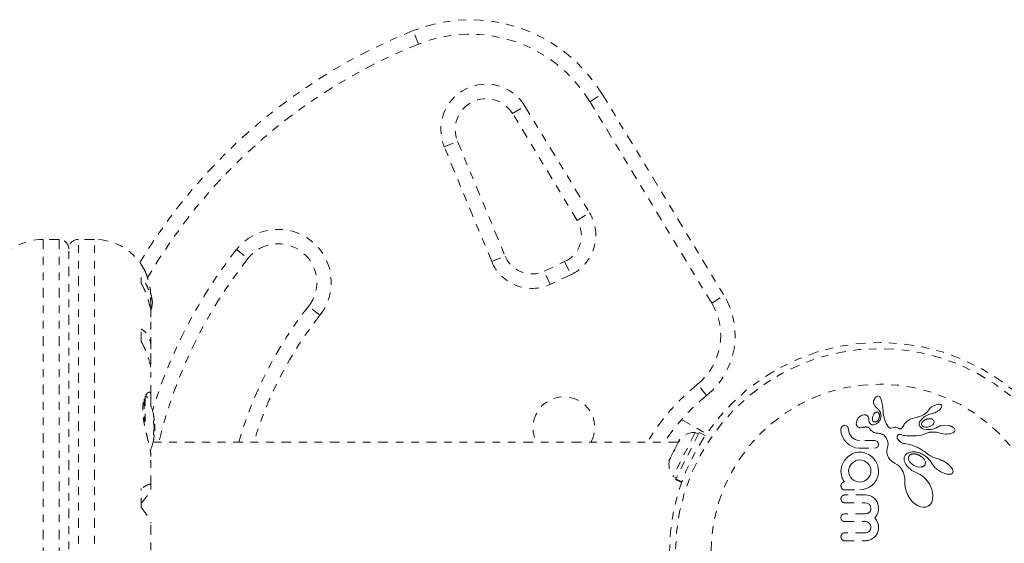
# Model space of a CAD drawing. Units: millimetres. Extents: x -60 to 1106, y 0 to 585.
# Drawn here: x 695 to 707, y 115 to 122 of the extents above; entities that cross this region are included whole.
import ezdxf

# ---------------------------------------------------------------- set-up
doc = ezdxf.new("R2010")
doc.units = ezdxf.units.MM
doc.header["$LTSCALE"] = 20
doc.linetypes.add('PHANTOM', pattern=[0.0127, 0.00635, -0.00127, 0.00127, -0.00127, 0.00127, -0.00127])
doc.layers.add('CONTOUR', color=7, linetype='Continuous')

msp = doc.modelspace()

# ---------------------------------------------------------------- linework, layer by layer
at = {"layer": 'CONTOUR', "linetype": 'PHANTOM', "lineweight": 0}
for p, q in [((699.68889, 121.66233), (699.61962, 121.83659)), ((701.90935, 120.91636), (702.06978, 121.01346)), ((702.06978, 121.01346), (703.64825, 118.40531)), ((703.48781, 118.30821), (701.90935, 120.91636)), ((700.90644, 120.76258), (701.06687, 120.85968)), ((701.74422, 119.37829), (700.90644, 120.76258)), ((701.06687, 120.85968), (701.90465, 119.47538)), ((700.02137, 120.33048), (700.1946, 120.40228)), ((700.1946, 120.40228), (700.81047, 118.91627)), ((700.63723, 118.84447), (700.02137, 120.33048)), ((701.74422, 119.37829), (701.90465, 119.47538)), ((695.02913, 119.13182), (694.82182, 119.13182)), ((694.82182, 119.13182), (694.82182, 111.00528)), ((695.02913, 119.13182), (695.02913, 111.00528)), ((695.48647, 119.13182), (695.27916, 119.13182)), ((695.27916, 111.00528), (695.27916, 119.13182)), ((695.48647, 111.00528), (695.48647, 119.13182)), ((695.15414, 111.1303), (695.15414, 119.0068)), ((697.32986, 119.00105), (697.47703, 118.88484)), ((700.63723, 118.84447), (700.81047, 118.91627)), ((701.31545, 118.71995), (701.58186, 118.84418)), ((701.58186, 118.84418), (701.66111, 118.67422)), ((701.3947, 118.55), (701.31545, 118.71995)), ((696.09428, 118.56086), (696.09428, 118.64226)), ((701.66111, 118.67422), (701.3947, 118.55)), ((696.21783, 118.29092), (696.21783, 118.37528)), ((703.48781, 118.30821), (703.64825, 118.40531)), ((696.21679, 118.16034), (696.21679, 118.254)), ((698.40913, 118.1488), (698.26196, 118.26502)), ((696.21783, 117.73886), (696.21783, 118.12943)), ((696.09428, 117.80657), (696.09428, 117.9706)), ((696.21679, 117.52889), (696.21679, 117.70924)), ((696.21783, 117.11526), (696.21783, 117.41344)), ((703.42155, 117.10983), (703.30362, 117.25564)), ((696.13109, 117.06601), (696.13109, 116.7504)), ((696.14428, 117.1013), (696.14428, 116.68446)), ((696.21679, 116.9794), (696.21679, 117.09728)), ((705.58755, 117.03986), (705.58535, 117.01849)), ((705.59656, 117.06409), (705.58755, 117.03986)), ((705.60246, 117.07396), (705.59656, 117.06409)), ((705.60947, 117.08275), (705.60246, 117.07396)), ((705.61244, 117.08582), (705.60947, 117.08275)), ((705.61534, 117.08849), (705.61244, 117.08582)), ((705.61776, 117.09048), (705.61534, 117.08849)), ((705.61969, 117.09188), (705.61776, 117.09048)), ((705.63795, 117.10024), (705.61969, 117.09188)), ((705.65932, 117.09801), (705.65216, 117.1006)), ((705.6661, 117.09328), (705.65932, 117.09801)), ((705.67189, 117.0868), (705.6661, 117.09328)), ((705.67749, 117.07735), (705.67189, 117.0868)), ((705.68231, 117.06638), (705.67749, 117.07735)), ((705.68659, 117.05472), (705.68231, 117.06638)), ((705.69475, 117.02539), (705.68659, 117.05472)), ((705.58535, 117.01849), (705.58926, 116.99761)), ((705.58926, 116.99761), (705.59951, 116.97777)), ((705.59951, 116.97777), (705.60555, 116.97021)), ((705.60555, 116.97021), (705.61507, 116.96051)), ((705.61507, 116.96051), (705.63015, 116.94751)), ((705.63015, 116.94751), (705.63011, 116.94744)), ((705.69915, 117.00595), (705.69475, 117.02539)), ((705.70279, 116.98526), (705.69915, 117.00595)), ((705.70503, 116.9684), (705.70279, 116.98526)), ((705.70712, 116.94772), (705.70503, 116.9684)), ((705.70775, 116.9398), (705.70712, 116.94772)), ((705.70979, 116.9117), (705.70775, 116.9398)), ((705.7115, 116.8898), (705.70979, 116.9117)), ((706.30094, 116.92247), (706.28936, 116.90626)), ((706.30114, 116.92247), (706.30094, 116.92247)), ((706.3078, 116.93216), (706.30114, 116.92247)), ((706.31753, 116.94305), (706.3078, 116.93216)), ((706.3288, 116.95325), (706.31753, 116.94305)), ((706.34268, 116.96362), (706.3288, 116.95325)), ((706.37091, 116.97982), (706.34268, 116.96362)), ((706.39954, 116.99073), (706.37091, 116.97982)), ((706.41391, 116.99419), (706.39954, 116.99073)), ((706.42631, 116.99587), (706.41391, 116.99419)), ((706.42469, 116.91079), (706.43748, 116.92073)), ((706.43908, 116.996), (706.42631, 116.99587)), ((706.43748, 116.92073), (706.44886, 116.93146)), ((706.44883, 116.99452), (706.43908, 116.996)), ((706.45657, 116.9919), (706.44883, 116.99452)), ((706.44886, 116.93146), (706.45734, 116.94145)), ((706.46177, 116.98876), (706.45657, 116.9919)), ((706.45734, 116.94145), (706.46433, 116.95234)), ((706.46606, 116.98406), (706.46177, 116.98876)), ((706.46433, 116.95234), (706.46814, 116.96141)), ((706.46863, 116.97872), (706.46606, 116.98406)), ((706.46814, 116.96141), (706.46974, 116.97111)), ((706.46974, 116.97111), (706.46863, 116.97872)), ((696.26131, 116.78754), (696.25224, 116.78754)), ((703.09837, 116.79923), (703.41973, 116.61369)), ((705.37414, 116.79703), (705.36308, 116.76535)), ((705.38131, 116.8091), (705.37414, 116.79703)), ((705.38892, 116.81919), (705.38131, 116.8091)), ((705.39786, 116.82881), (705.38892, 116.81919)), ((705.40784, 116.8375), (705.39786, 116.82881)), ((705.43509, 116.85361), (705.40784, 116.8375)), ((705.4612, 116.8601), (705.43509, 116.85361)), ((705.51914, 116.82891), (705.50671, 116.84624)), ((705.52495, 116.80505), (705.51914, 116.82891)), ((705.52504, 116.80521), (705.52495, 116.8051)), ((705.52495, 116.8051), (705.52495, 116.80505)), ((705.52674, 116.78397), (705.52504, 116.80521)), ((705.53147, 116.76676), (705.52674, 116.78397)), ((705.57627, 116.84355), (705.5705, 116.81631)), ((705.5705, 116.81631), (705.57371, 116.7899)), ((705.59032, 116.86981), (705.57627, 116.84355)), ((705.59954, 116.88082), (705.59032, 116.86981)), ((705.60777, 116.888), (705.59954, 116.88082)), ((705.61676, 116.89322), (705.60777, 116.888)), ((705.62604, 116.89623), (705.61676, 116.89322)), ((705.62908, 116.77429), (705.64312, 116.78758)), ((705.6546, 116.88122), (705.65164, 116.88572)), ((705.67077, 116.7931), (705.6523, 116.76601)), ((705.65728, 116.87586), (705.6546, 116.88122)), ((705.65901, 116.87119), (705.65728, 116.87586)), ((705.68122, 116.82485), (705.67077, 116.7931)), ((705.71282, 116.87617), (705.7115, 116.8898)), ((705.71921, 116.83581), (705.71282, 116.87617)), ((705.72816, 116.80236), (705.71921, 116.83581)), ((705.7355, 116.78236), (705.72816, 116.80236)), ((706.03623, 116.78802), (706.01299, 116.77023)), ((706.05004, 116.79606), (706.03623, 116.78802)), ((706.06312, 116.80271), (706.05004, 116.79606)), ((706.07513, 116.80797), (706.06312, 116.80271)), ((706.08746, 116.81256), (706.07513, 116.80797)), ((706.10288, 116.81721), (706.08746, 116.81256)), ((706.13288, 116.8245), (706.10288, 116.81721)), ((706.1478, 116.82792), (706.13288, 116.8245)), ((706.15615, 116.82997), (706.1478, 116.82792)), ((706.16943, 116.83362), (706.15615, 116.82997)), ((706.18126, 116.83735), (706.16943, 116.83362)), ((706.19523, 116.84245), (706.18126, 116.83735)), ((706.20929, 116.84834), (706.19523, 116.84245)), ((706.21692, 116.85187), (706.20929, 116.84834)), ((706.22476, 116.85572), (706.21692, 116.85187)), ((706.2329, 116.85997), (706.22476, 116.85572)), ((706.24136, 116.86464), (706.2329, 116.85997)), ((706.25657, 116.79617), (706.23376, 116.78227)), ((706.25931, 116.87656), (706.24136, 116.86464)), ((706.25905, 116.84361), (706.30386, 116.86559)), ((706.27645, 116.89171), (706.25931, 116.87656)), ((706.28936, 116.90626), (706.27645, 116.89171)), ((706.30386, 116.86559), (706.35036, 116.87766)), ((706.35033, 116.87781), (706.36423, 116.88116)), ((706.36423, 116.88116), (706.37929, 116.88626)), ((706.37929, 116.88626), (706.39462, 116.89295)), ((706.39462, 116.89295), (706.40979, 116.90115)), ((706.40979, 116.90115), (706.42469, 116.91079)), ((696.26835, 116.73285), (696.25761, 116.73285)), ((696.26835, 116.73285), (696.26835, 116.65471)), ((705.16615, 116.68975), (705.16289, 116.66966)), ((705.16289, 116.66966), (705.16781, 116.62361)), ((705.1747, 116.70503), (705.16615, 116.68975)), ((705.23185, 116.71753), (705.21222, 116.72102)), ((705.24671, 116.70837), (705.23185, 116.71753)), ((705.26156, 116.66966), (705.25731, 116.69261)), ((705.26442, 116.64102), (705.26156, 116.66966)), ((705.36308, 116.76535), (705.36288, 116.73791)), ((705.41718, 116.69144), (705.44872, 116.69693)), ((705.44872, 116.69693), (705.44861, 116.69671)), ((705.54008, 116.75089), (705.53147, 116.76676)), ((705.53559, 116.68218), (705.54816, 116.66682)), ((705.55096, 116.73966), (705.54008, 116.75089)), ((705.54816, 116.66682), (705.55676, 116.65736)), ((705.55676, 116.65736), (705.56827, 116.64665)), ((705.62521, 116.74417), (705.59118, 116.73052)), ((705.61514, 116.76776), (705.62908, 116.77429)), ((705.6523, 116.76601), (705.62521, 116.74417)), ((705.74454, 116.76198), (705.7355, 116.78236)), ((705.74988, 116.75137), (705.74454, 116.76198)), ((705.7558, 116.74047), (705.74988, 116.75137)), ((705.76227, 116.72939), (705.7558, 116.74047)), ((705.76944, 116.7179), (705.76227, 116.72939)), ((705.77344, 116.71158), (705.76944, 116.7179)), ((705.77715, 116.70646), (705.77344, 116.71158)), ((705.78107, 116.70181), (705.77715, 116.70646)), ((705.78476, 116.69811), (705.78107, 116.70181)), ((705.79243, 116.69239), (705.78476, 116.69811)), ((705.79989, 116.68906), (705.79243, 116.69239)), ((705.8114, 116.68765), (705.79989, 116.68906)), ((705.83104, 116.69084), (705.8114, 116.68765)), ((705.85723, 116.69723), (705.83104, 116.69084)), ((705.86591, 116.69843), (705.85723, 116.69723)), ((705.87608, 116.69828), (705.86591, 116.69843)), ((705.88568, 116.69666), (705.87608, 116.69828)), ((705.8963, 116.69303), (705.88568, 116.69666)), ((705.90752, 116.68706), (705.8963, 116.69303)), ((705.91331, 116.68365), (705.90752, 116.68706)), ((705.91821, 116.68125), (705.91331, 116.68365)), ((705.92318, 116.67936), (705.91821, 116.68125)), ((705.92744, 116.67824), (705.92318, 116.67936)), ((705.93552, 116.67782), (705.92744, 116.67824)), ((705.94248, 116.67961), (705.93552, 116.67782)), ((705.94809, 116.68297), (705.94248, 116.67961)), ((705.95452, 116.68912), (705.94809, 116.68297)), ((705.95891, 116.69476), (705.95452, 116.68912)), ((705.96546, 116.70475), (705.95891, 116.69476)), ((705.97721, 116.72448), (705.96546, 116.70475)), ((705.98511, 116.73695), (705.97721, 116.72448)), ((705.99165, 116.74628), (705.98511, 116.73695)), ((706.01299, 116.77023), (705.99165, 116.74628)), ((706.1888, 116.70437), (706.17977, 116.72157)), ((706.20286, 116.69044), (706.1888, 116.70437)), ((706.21825, 116.68169), (706.20286, 116.69044)), ((706.21856, 116.76679), (706.20948, 116.74838)), ((706.23963, 116.6747), (706.21825, 116.68169)), ((706.23376, 116.78227), (706.21856, 116.76679)), ((706.23363, 116.7062), (706.24424, 116.70243)), ((706.2733, 116.67026), (706.23963, 116.6747)), ((706.24424, 116.70243), (706.25692, 116.7)), ((706.25692, 116.7), (706.27053, 116.69931)), ((706.27053, 116.69931), (706.28558, 116.70047)), ((706.3244, 116.67172), (706.2733, 116.67026)), ((706.28558, 116.70047), (706.32472, 116.71188)), ((706.35286, 116.67593), (706.3244, 116.67172)), ((706.32472, 116.71188), (706.35332, 116.73116)), ((706.37824, 116.6828), (706.35286, 116.67593)), ((706.35332, 116.73116), (706.36398, 116.74385)), ((706.36398, 116.74385), (706.36962, 116.75564)), ((706.37126, 116.76905), (706.36803, 116.78169)), ((706.36962, 116.75564), (706.37126, 116.76905)), ((706.40177, 116.69259), (706.37824, 116.6828)), ((706.42005, 116.70364), (706.40177, 116.69259)), ((706.4316, 116.70963), (706.42019, 116.70351)), ((706.44652, 116.71529), (706.4316, 116.70963)), ((706.46257, 116.71946), (706.44652, 116.71529)), ((706.48153, 116.72252), (706.46257, 116.71946)), ((706.56813, 116.71886), (706.48153, 116.72252)), ((706.63178, 116.68577), (706.62322, 116.69348)), ((706.63724, 116.67867), (706.63178, 116.68577)), ((706.64082, 116.67088), (706.63724, 116.67867)), ((706.64059, 116.65306), (706.64219, 116.66284)), ((706.64219, 116.66284), (706.64082, 116.67088)), ((696.25224, 116.60002), (696.26131, 116.60002)), ((696.25761, 116.65471), (696.26835, 116.65471)), ((703.27486, 116.63214), (702.9878, 116.06282)), ((703.32664, 116.63064), (703.02502, 116.03244)), ((703.07696, 116.53277), (703.05233, 116.50313)), ((703.06909, 116.53637), (703.06206, 116.52242)), ((703.06206, 116.52242), (703.07696, 116.53277)), ((703.31674, 116.61102), (703.27486, 116.63214)), ((703.40455, 116.59136), (703.32664, 116.63064)), ((705.16781, 116.62361), (705.18303, 116.57653)), ((705.18303, 116.57653), (705.20569, 116.53502)), ((705.20569, 116.53502), (705.23391, 116.50003)), ((705.27262, 116.61479), (705.26442, 116.64102)), ((705.28597, 116.59055), (705.27262, 116.61479)), ((705.30332, 116.56951), (705.28597, 116.59055)), ((705.32443, 116.55203), (705.30332, 116.56951)), ((705.34913, 116.53828), (705.32443, 116.55203)), ((705.37597, 116.52977), (705.34913, 116.53828)), ((705.40652, 116.52672), (705.37597, 116.52977)), ((705.56827, 116.64665), (705.57873, 116.63893)), ((705.57873, 116.63893), (705.59121, 116.63209)), ((705.59121, 116.63209), (705.60509, 116.6269)), ((705.60509, 116.6269), (705.62022, 116.62343)), ((705.62022, 116.62343), (705.63943, 116.6213)), ((705.63943, 116.6213), (705.65176, 116.62024)), ((705.65176, 116.62024), (705.66304, 116.61867)), ((705.66304, 116.61867), (705.67336, 116.61663)), ((705.67336, 116.61663), (705.6828, 116.6142)), ((705.6828, 116.6142), (705.69129, 116.61146)), ((705.69129, 116.61146), (705.69905, 116.60841)), ((705.69905, 116.60841), (705.70586, 116.60524)), ((705.70586, 116.60524), (705.71209, 116.60185)), ((705.71209, 116.60185), (705.7174, 116.59852)), ((705.7174, 116.59852), (705.72226, 116.59504)), ((705.72226, 116.59504), (705.72623, 116.59182)), ((705.72623, 116.59182), (705.72986, 116.58851)), ((705.72986, 116.58851), (705.73865, 116.57842)), ((705.73865, 116.57842), (705.74769, 116.56578)), ((705.74769, 116.56578), (705.75173, 116.55916)), ((705.75173, 116.55916), (705.75552, 116.55224)), ((705.75552, 116.55224), (705.75977, 116.54343)), ((705.75977, 116.54343), (705.76348, 116.53451)), ((705.76348, 116.53451), (705.7704, 116.51128)), ((705.89188, 116.57127), (705.89279, 116.58339)), ((705.89429, 116.55886), (705.89188, 116.57127)), ((705.89279, 116.58339), (705.8967, 116.59286)), ((705.90042, 116.54492), (705.89429, 116.55886)), ((705.8967, 116.59286), (705.89914, 116.59649)), ((705.89914, 116.59649), (705.90299, 116.60017)), ((705.90979, 116.53144), (705.90042, 116.54492)), ((705.90299, 116.60017), (705.90782, 116.60317)), ((705.90782, 116.60317), (705.91531, 116.60572)), ((705.92306, 116.51804), (705.90979, 116.53144)), ((705.91531, 116.60572), (705.92471, 116.60659)), ((705.92471, 116.60659), (705.93039, 116.6062)), ((705.93039, 116.6062), (705.93686, 116.6051)), ((705.93686, 116.6051), (705.94384, 116.60325)), ((705.94384, 116.60325), (705.95181, 116.60042)), ((705.95181, 116.60042), (705.962, 116.59714)), ((705.962, 116.59714), (705.97416, 116.59421)), ((705.97416, 116.59421), (705.99225, 116.59114)), ((705.99225, 116.59114), (706.01722, 116.58847)), ((706.01722, 116.58847), (706.04999, 116.58674)), ((706.04999, 116.58674), (706.09148, 116.58649)), ((706.09148, 116.58649), (706.14264, 116.58826)), ((706.14264, 116.58826), (706.20574, 116.59856)), ((706.20574, 116.59856), (706.28492, 116.62778)), ((706.28492, 116.62778), (706.30071, 116.63271)), ((706.30071, 116.63271), (706.30682, 116.63429)), ((706.30682, 116.63429), (706.31315, 116.63549)), ((706.31315, 116.63549), (706.32002, 116.6364)), ((706.32002, 116.6364), (706.32775, 116.63701)), ((706.32775, 116.63701), (706.3371, 116.6373)), ((706.3371, 116.6373), (706.40302, 116.63328)), ((706.40302, 116.63328), (706.45182, 116.62207)), ((706.45182, 116.62207), (706.45184, 116.62225)), ((706.45184, 116.62225), (706.4709, 116.61659)), ((706.4709, 116.61659), (706.4927, 116.61238)), ((706.4927, 116.61238), (706.5158, 116.61008)), ((706.5158, 116.61008), (706.53947, 116.60987)), ((706.53947, 116.60987), (706.56175, 116.61167)), ((706.56175, 116.61167), (706.58125, 116.61513)), ((706.58125, 116.61513), (706.59961, 116.62046)), ((706.59961, 116.62046), (706.61387, 116.62665)), ((706.61387, 116.62665), (706.62678, 116.63492)), ((706.62678, 116.63492), (706.63497, 116.64303)), ((706.63497, 116.64303), (706.64059, 116.65306)), ((703.05391, 116.50625), (696.2471, 116.50625)), ((702.99188, 116.38325), (703.00886, 116.41692)), ((703.00879, 116.41678), (703.00679, 116.3936)), ((703.05233, 116.50313), (703.00879, 116.41678)), ((705.23391, 116.50003), (705.26799, 116.4708)), ((705.26799, 116.4708), (705.3079, 116.44766)), ((705.3079, 116.44766), (705.35116, 116.43288)), ((705.35116, 116.43288), (705.3985, 116.42704)), ((705.61779, 116.52335), (705.59813, 116.52672)), ((705.59813, 116.42704), (705.61854, 116.43054)), ((705.63374, 116.51415), (705.61779, 116.52335)), ((705.61854, 116.43054), (705.63448, 116.43986)), ((705.65017, 116.4764), (705.64566, 116.49804)), ((705.64588, 116.45556), (705.65017, 116.4764)), ((705.76555, 116.43086), (705.75829, 116.39861)), ((705.77243, 116.45963), (705.76555, 116.43086)), ((705.7704, 116.51128), (705.77358, 116.4883)), ((705.77358, 116.4883), (705.77243, 116.45963)), ((705.93982, 116.50578), (705.92306, 116.51804)), ((705.96056, 116.49487), (705.93982, 116.50578)), ((705.96842, 116.4919), (705.96056, 116.49487)), ((705.9799, 116.48874), (705.96842, 116.4919)), ((705.98803, 116.48698), (705.9799, 116.48874)), ((706.00406, 116.48399), (705.98803, 116.48698)), ((706.03318, 116.47867), (706.00406, 116.48399)), ((706.05133, 116.47479), (706.03318, 116.47867)), ((706.06745, 116.4708), (706.05133, 116.47479)), ((706.08742, 116.46503), (706.06745, 116.4708)), ((706.10703, 116.45842), (706.08742, 116.46503)), ((706.1179, 116.45434), (706.10703, 116.45842)), ((706.12885, 116.44993), (706.1179, 116.45434)), ((706.14038, 116.44495), (706.12885, 116.44993)), ((706.15206, 116.43956), (706.14038, 116.44495)), ((706.16426, 116.43357), (706.15206, 116.43956)), ((706.17668, 116.42709), (706.16426, 116.43357)), ((706.18956, 116.41996), (706.17668, 116.42709)), ((706.20272, 116.41225), (706.18956, 116.41996)), ((706.2163, 116.40387), (706.20272, 116.41225)), ((706.23022, 116.39482), (706.2163, 116.40387)), ((696.21783, 115.94588), (696.21783, 116.32184)), ((702.95251, 116.30515), (702.94332, 116.26772)), ((702.94332, 116.26772), (702.94532, 116.2909)), ((702.95251, 116.30515), (702.94532, 116.2909)), ((702.99188, 116.38325), (702.95251, 116.30515)), ((703.00679, 116.3936), (702.99188, 116.38325)), ((705.25171, 116.31784), (705.2047, 116.26595)), ((705.30987, 116.35455), (705.25171, 116.31784)), ((705.33275, 116.36352), (705.30987, 116.35455)), ((705.35674, 116.37017), (705.33275, 116.36352)), ((705.38161, 116.37428), (705.35674, 116.37017)), ((705.40753, 116.27603), (705.37805, 116.2729)), ((705.40753, 116.37569), (705.38161, 116.37428)), ((705.43344, 116.37427), (705.40753, 116.37569)), ((705.43605, 116.27308), (705.40753, 116.27603)), ((705.45787, 116.37017), (705.43344, 116.37427)), ((705.48122, 116.36368), (705.45787, 116.37017)), ((705.50522, 116.35455), (705.48122, 116.36368)), ((705.75829, 116.39861), (705.75848, 116.36772)), ((705.75848, 116.36772), (705.76547, 116.3386)), ((705.76547, 116.3386), (705.77973, 116.30909)), ((705.77973, 116.30909), (705.79897, 116.2832)), ((705.79897, 116.2832), (705.82614, 116.25684)), ((705.98291, 116.27442), (705.98383, 116.30973)), ((705.98712, 116.25591), (705.98291, 116.27442)), ((705.98383, 116.30973), (705.99571, 116.33815)), ((705.99571, 116.33815), (705.99755, 116.34059)), ((705.99755, 116.34059), (706.00031, 116.34369)), ((706.00031, 116.34369), (706.0036, 116.34692)), ((706.0036, 116.34692), (706.00762, 116.35041)), ((706.00762, 116.35041), (706.01234, 116.35406)), ((706.01234, 116.35406), (706.01762, 116.35769)), ((706.01762, 116.35769), (706.02372, 116.36141)), ((706.02372, 116.36141), (706.03025, 116.36492)), ((706.03025, 116.36492), (706.04603, 116.37168)), ((706.03821, 116.30359), (706.03899, 116.28916)), ((706.03899, 116.28916), (706.04386, 116.27281)), ((706.04603, 116.37168), (706.06322, 116.37675)), ((706.06322, 116.37675), (706.08396, 116.38018)), ((706.08396, 116.38018), (706.10616, 116.38099)), ((706.10616, 116.38099), (706.12401, 116.37965)), ((706.12401, 116.37965), (706.13151, 116.3786)), ((706.13151, 116.3786), (706.13937, 116.37723)), ((706.13937, 116.37723), (706.14873, 116.37524)), ((706.14873, 116.37524), (706.15837, 116.37282)), ((706.15837, 116.37282), (706.16937, 116.36961)), ((706.16937, 116.36961), (706.18056, 116.36585)), ((706.18056, 116.36585), (706.19295, 116.36111)), ((706.19295, 116.36111), (706.20545, 116.3557)), ((706.20545, 116.3557), (706.21898, 116.34913)), ((706.22897, 116.29942), (706.21192, 116.3147)), ((706.21898, 116.34913), (706.23257, 116.34177)), ((706.24207, 116.28372), (706.22897, 116.29942)), ((706.2445, 116.38505), (706.23022, 116.39482)), ((706.23257, 116.34177), (706.24701, 116.33309)), ((706.25219, 116.26651), (706.24207, 116.28372)), ((706.25918, 116.37453), (706.2445, 116.38505)), ((706.24701, 116.33309), (706.26145, 116.32347)), ((706.27184, 116.36418), (706.25918, 116.37453)), ((706.26145, 116.32347), (706.2849, 116.30388)), ((706.28456, 116.35397), (706.27184, 116.36418)), ((706.29918, 116.34362), (706.28456, 116.35397)), ((706.2849, 116.30388), (706.31298, 116.27232)), ((706.35612, 116.31221), (706.29918, 116.34362)), ((706.42005, 116.28962), (706.35612, 116.31221)), ((706.44071, 116.28344), (706.41999, 116.28946)), ((706.46369, 116.27459), (706.44071, 116.28344)), ((706.48706, 116.26342), (706.46369, 116.27459)), ((705.17455, 116.20317), (705.16388, 116.13103)), ((705.2047, 116.26595), (705.17455, 116.20317)), ((705.2654, 116.1585), (705.26253, 116.13208)), ((705.27414, 116.18492), (705.2654, 116.1585)), ((705.28769, 116.20925), (705.27414, 116.18492)), ((705.30535, 116.23121), (705.28769, 116.20925)), ((705.35115, 116.26394), (705.30535, 116.23121)), ((705.37805, 116.2729), (705.35115, 116.26394)), ((705.46292, 116.26445), (705.43605, 116.27308)), ((705.48759, 116.25067), (705.46292, 116.26445)), ((705.50922, 116.23271), (705.48759, 116.25067)), ((705.52738, 116.21097), (705.50922, 116.23271)), ((705.54096, 116.18693), (705.52738, 116.21097)), ((705.54956, 116.16056), (705.54096, 116.18693)), ((705.55252, 116.13208), (705.54956, 116.16056)), ((705.64063, 116.20324), (705.61092, 116.26595)), ((705.65118, 116.13103), (705.64063, 116.20324)), ((705.82614, 116.25684), (705.85648, 116.23453)), ((705.85648, 116.23453), (705.89455, 116.21284)), ((705.89455, 116.21284), (705.91023, 116.20284)), ((705.91023, 116.20284), (705.92789, 116.18605)), ((705.92789, 116.18605), (705.93383, 116.17901)), ((705.93383, 116.17901), (705.94026, 116.17062)), ((705.94026, 116.17062), (705.94421, 116.16508)), ((705.94421, 116.16508), (705.94961, 116.15714)), ((705.94961, 116.15714), (705.97055, 116.11942)), ((705.99486, 116.2359), (705.98712, 116.25591)), ((706.0057, 116.21605), (705.99486, 116.2359)), ((706.02065, 116.19508), (706.0057, 116.21605)), ((706.08346, 116.13714), (706.02065, 116.19508)), ((706.04386, 116.27281), (706.05238, 116.2569)), ((706.05238, 116.2569), (706.06578, 116.23977)), ((706.06578, 116.23977), (706.10503, 116.20801)), ((706.10503, 116.20801), (706.15311, 116.18805)), ((706.15311, 116.18805), (706.20382, 116.18405)), ((706.23757, 116.19607), (706.2497, 116.20725)), ((706.2497, 116.20725), (706.25687, 116.22027)), ((706.25771, 116.25087), (706.25219, 116.26651)), ((706.25687, 116.22027), (706.25943, 116.23429)), ((706.25943, 116.23429), (706.25771, 116.25087)), ((706.31298, 116.27232), (706.33185, 116.24634)), ((706.33185, 116.24634), (706.34458, 116.22658)), ((706.34458, 116.22658), (706.3498, 116.21853)), ((706.3498, 116.21853), (706.35534, 116.21063)), ((706.35534, 116.21063), (706.36204, 116.20184)), ((706.36204, 116.20184), (706.36916, 116.19327)), ((706.36916, 116.19327), (706.37753, 116.18405)), ((706.37753, 116.18405), (706.38641, 116.17513)), ((706.38641, 116.17513), (706.39662, 116.16581)), ((706.39662, 116.16581), (706.40746, 116.15684)), ((706.40746, 116.15684), (706.45902, 116.12261)), ((706.51062, 116.24988), (706.48706, 116.26342)), ((706.53277, 116.23505), (706.51062, 116.24988)), ((706.55291, 116.21933), (706.53277, 116.23505)), ((706.57142, 116.20248), (706.55291, 116.21933)), ((706.58633, 116.18639), (706.57142, 116.20248)), ((706.59962, 116.16885), (706.58633, 116.18639)), ((706.6083, 116.15385), (706.59962, 116.16885)), ((706.61452, 116.1373), (706.6083, 116.15385)), ((702.9878, 116.06282), (703.02969, 116.0417)), ((703.02313, 116.0287), (703.01979, 116.02208)), ((703.01979, 116.02208), (703.0977, 115.98279)), ((703.02313, 116.0287), (703.02502, 116.03244)), ((703.10022, 115.98983), (703.02313, 116.0287)), ((703.02502, 116.03244), (703.10165, 115.99381)), ((705.16388, 116.13103), (705.16523, 116.10194)), ((705.16523, 116.10194), (705.16896, 116.07667)), ((705.16896, 116.07667), (705.17371, 116.06154)), ((705.17371, 116.06154), (705.177, 116.05151)), ((705.177, 116.05151), (705.18132, 116.03958)), ((705.18132, 116.03958), (705.18606, 116.02834)), ((705.18606, 116.02834), (705.19613, 116.00924)), ((705.26253, 116.13208), (705.26533, 116.10355)), ((705.26533, 116.10355), (705.27363, 116.07617)), ((705.27363, 116.07617), (705.28704, 116.05101)), ((705.28704, 116.05101), (705.30436, 116.02986)), ((705.30436, 116.02986), (705.32537, 116.01242)), ((705.48745, 116.01251), (705.50869, 116.0304)), ((705.50869, 116.0304), (705.52623, 116.05174)), ((705.52623, 116.05174), (705.54041, 116.07667)), ((705.54041, 116.07667), (705.54944, 116.10351)), ((705.54944, 116.10351), (705.55252, 116.13208)), ((705.624, 116.01777), (705.6411, 116.059)), ((705.6411, 116.059), (705.65017, 116.10285)), ((705.65017, 116.10285), (705.65097, 116.11108)), ((705.65097, 116.11108), (705.65118, 116.11696)), ((705.97055, 116.11942), (705.98467, 116.08005)), ((705.98467, 116.08005), (705.99242, 116.03733)), ((705.99242, 116.03733), (705.99346, 115.98954)), ((706.1639, 116.09813), (706.08346, 116.13714)), ((706.16557, 116.09762), (706.1639, 116.09813)), ((706.1655, 116.09755), (706.16557, 116.09762)), ((706.18985, 116.08656), (706.1655, 116.09755)), ((706.21537, 116.07093), (706.18985, 116.08656)), ((706.23996, 116.05165), (706.21537, 116.07093)), ((706.2643, 116.02792), (706.23996, 116.05165)), ((706.30985, 115.96654), (706.2643, 116.02792)), ((706.45902, 116.12261), (706.51011, 116.09998)), ((706.51011, 116.09998), (706.53571, 116.09278)), ((706.53571, 116.09278), (706.55674, 116.08952)), ((706.55674, 116.08952), (706.57837, 116.08963)), ((706.57837, 116.08963), (706.59352, 116.09309)), ((706.59352, 116.09309), (706.60419, 116.09872)), ((706.60419, 116.09872), (706.61087, 116.10533)), ((706.61087, 116.10533), (706.61474, 116.11355)), ((706.61625, 116.12446), (706.61452, 116.1373)), ((706.61474, 116.11355), (706.61625, 116.12446)), ((696.09428, 115.6588), (696.09428, 115.90424)), ((696.21679, 115.89251), (696.21679, 115.93811)), ((705.19613, 116.00924), (705.1997, 116.00313)), ((705.1997, 116.00313), (705.20299, 115.99846)), ((705.20299, 115.99846), (705.20634, 115.99457)), ((705.20634, 115.99457), (705.20997, 115.99113)), ((705.32537, 116.01242), (705.35016, 115.99866)), ((705.35016, 115.99866), (705.37689, 115.99014)), ((705.37689, 115.99014), (705.40753, 115.98708)), ((705.40753, 115.98708), (705.43524, 115.98997)), ((705.40753, 115.88742), (705.45314, 115.89168)), ((705.43524, 115.98997), (705.46242, 115.99866)), ((705.45314, 115.89168), (705.49559, 115.90402)), ((705.46242, 115.99866), (705.48745, 116.01251)), ((705.49559, 115.90402), (705.53533, 115.92381)), ((705.53533, 115.92381), (705.57012, 115.94932)), ((705.57012, 115.94932), (705.59977, 115.98056)), ((705.59977, 115.98056), (705.624, 116.01777)), ((705.99316, 115.9842), (705.99308, 115.94684)), ((705.99308, 115.94684), (705.99929, 115.90529)), ((705.99346, 115.98954), (705.99316, 115.9842)), ((705.99929, 115.90529), (706.0121, 115.86219)), ((706.34155, 115.89621), (706.30985, 115.96654)), ((706.35645, 115.81929), (706.34155, 115.89621)), ((705.50641, 115.82019), (705.48301, 115.8215)), ((705.52743, 115.81653), (705.50641, 115.82019)), ((705.54652, 115.81072), (705.52743, 115.81653)), ((705.56394, 115.80292), (705.54652, 115.81072)), ((705.59185, 115.78371), (705.56394, 115.80292)), ((705.61567, 115.75754), (705.59185, 115.78371)), ((706.0121, 115.86219), (706.03186, 115.81838)), ((706.03186, 115.81838), (706.05861, 115.77529)), ((706.05861, 115.77529), (706.08889, 115.73858)), ((706.35077, 115.75692), (706.35645, 115.81929)), ((705.47904, 115.72184), (705.50546, 115.71705)), ((705.50546, 115.71705), (705.52805, 115.70346)), ((705.54508, 115.67984), (705.5515, 115.64837)), ((705.5515, 115.64837), (705.54981, 115.63058)), ((705.63129, 115.73139), (705.61567, 115.75754)), ((705.64312, 115.70085), (705.63129, 115.73139)), ((705.64671, 115.68696), (705.64312, 115.70085)), ((705.64926, 115.67312), (705.64671, 115.68696)), ((705.65072, 115.66015), (705.64926, 115.67312)), ((705.64977, 115.62409), (705.65081, 115.63581)), ((705.65118, 115.64837), (705.65072, 115.66015)), ((705.65081, 115.63581), (705.65118, 115.64837)), ((706.08889, 115.73858), (706.12284, 115.70766)), ((706.12284, 115.70766), (706.15671, 115.68535)), ((706.15671, 115.68535), (706.19376, 115.66955)), ((706.19376, 115.66955), (706.22724, 115.66303)), ((706.22724, 115.66303), (706.262, 115.66508)), ((706.262, 115.66508), (706.29242, 115.67597)), ((706.29242, 115.67597), (706.31319, 115.69043)), ((706.31319, 115.69043), (706.32961, 115.70875)), ((706.32961, 115.70875), (706.34158, 115.72987)), ((706.34158, 115.72987), (706.35077, 115.75692)), ((705.16769, 115.5483), (705.16388, 115.52857)), ((705.16388, 115.52857), (705.16781, 115.50609)), ((705.19227, 115.57257), (705.17784, 115.56332)), ((705.20971, 115.57589), (705.19227, 115.57257)), ((705.50731, 115.58059), (705.48002, 115.57589)), ((705.52889, 115.59325), (705.50731, 115.58059)), ((705.53824, 115.6035), (705.52889, 115.59325)), ((705.54525, 115.61581), (705.53824, 115.6035)), ((705.54981, 115.63058), (705.54525, 115.61581)), ((705.60184, 115.52653), (705.61692, 115.54433)), ((705.61368, 115.51034), (705.60184, 115.52653)), ((705.62343, 115.49507), (705.61368, 115.51034)), ((705.61692, 115.54433), (705.62594, 115.55693)), ((705.62594, 115.55693), (705.63306, 115.56904)), ((705.63306, 115.56904), (705.64042, 115.58537)), ((705.64042, 115.58537), (705.64592, 115.60296)), ((705.64592, 115.60296), (705.64813, 115.61321)), ((705.64813, 115.61321), (705.64977, 115.62409)), ((696.21783, 114.6779), (696.21783, 115.45847)), ((705.48002, 115.47619), (705.50656, 115.47133)), ((705.50656, 115.47133), (705.52889, 115.45767)), ((705.5515, 115.40374), (705.54528, 115.37232)), ((705.54532, 115.43447), (705.5515, 115.40374)), ((705.63208, 115.47917), (705.62343, 115.49507)), ((705.63884, 115.46411), (705.63208, 115.47917)), ((705.64823, 115.43284), (705.63884, 115.46411)), ((705.65118, 115.40374), (705.64823, 115.43284)), ((705.64975, 115.37873), (705.65118, 115.40374)), ((705.16388, 115.28088), (705.16775, 115.25927)), ((705.50659, 115.33512), (705.48002, 115.33022)), ((705.52889, 115.34889), (705.50659, 115.33512)), ((705.55775, 115.24897), (705.58376, 115.26453)), ((705.58376, 115.26453), (705.61104, 115.28911)), ((705.61104, 115.28911), (705.63115, 115.31789)), ((705.63115, 115.31789), (705.63953, 115.33623)), ((705.63953, 115.33623), (705.64577, 115.35635)), ((705.64577, 115.35635), (705.64975, 115.37873)), ((705.17784, 115.24318), (705.19244, 115.23309)), ((705.48301, 115.22955), (705.49192, 115.22995)), ((705.49192, 115.22995), (705.503, 115.23133)), ((705.503, 115.23133), (705.51523, 115.23376)), ((705.51523, 115.23376), (705.52804, 115.23722)), ((705.52804, 115.23722), (705.55775, 115.24897))]:
    msp.add_line(p, q, dxfattribs=at)
at = {"layer": 'CONTOUR', "linetype": 'PHANTOM', "lineweight": 0, "flags": 128}
msp.add_lwpolyline([(696.2393, 118.31901), (696.23204, 118.37393), (696.22307, 118.41754)], dxfattribs=at)
at = {"layer": 'CONTOUR', "linetype": 'PHANTOM', "lineweight": 0}
for radius in [2.72789, 2.64989, 2.18889]:
    msp.add_circle((705.66783, 115.06855), radius, dxfattribs=at)
for centre, radius, start, end in [((700.35849, 119.97778), 2.00028, 31.182565, 111.677647), ((702.30989, 115.06855), 7.28313, 111.677647, 148.869528), ((700.35849, 119.97778), 1.81276, 31.182565, 111.677647), ((702.30989, 115.06855), 7.0956, 111.677647, 149.877978), ((700.56418, 120.55545), 0.58758, 31.182565, 202.511226), ((700.56418, 120.55545), 0.40006, 31.182565, 202.511226), ((701.42336, 119.1841), 0.56258, 295, 31.182565), ((701.42336, 119.1841), 0.37505, 295, 31.182565), ((697.86949, 118.57493), 0.6876, 321.703475, 141.703475), ((694.82182, 118.40046), 0.73136, 90, 148.860377), ((695.02913, 119.0068), 0.12502, 0, 90), ((695.27916, 119.0068), 0.12502, 90, 180), ((695.48647, 118.40046), 0.73136, 26.669237, 90), ((702.30989, 115.06855), 6.3455, 141.703475, 163.095021), ((697.86949, 118.57493), 0.50007, 321.703475, 141.703475), ((702.30989, 115.06855), 6.15797, 141.703475, 166.498522), ((701.15695, 119.05987), 0.56258, 202.511226, 295), ((701.15695, 119.05987), 0.37505, 202.511226, 295), ((695.54215, 118.38325), 0.7001, 344.198904, 354.735668), ((702.7926, 117.88747), 1.00014, 308.965806, 31.182565), ((702.30989, 115.06855), 5.15783, 141.703475, 163.814854), ((702.7926, 117.88747), 0.81262, 308.965806, 31.182565), ((702.30989, 115.06855), 4.9703, 141.703475, 163.186406), ((705.07253, 115.06855), 2.8129, 128.965806, 149.262131), ((695.46624, 116.69378), 0.80307, 12.362734, 31.30307), ((701.57204, 116.69378), 0.40006, 332.046813, 207.953187), ((705.07253, 115.06855), 2.62537, 128.965806, 146.796177), ((695.66089, 116.74023), 0.60294, 5.245946, 11.250807), ((695.66089, 116.64647), 0.60294, 5.245946, 11.250807), ((695.66089, 116.7411), 0.60294, 348.749193, 354.754054), ((695.46624, 116.69378), 0.80307, 357.211537, 2.788463), ((695.66089, 116.64733), 0.60294, 348.749193, 354.754054), ((703.26783, 116.3783), 0.25394, 88.412947, 141.501214), ((695.46624, 116.69378), 0.80307, 338.685135, 347.637853), ((703.18771, 116.21941), 0.25394, 164.983365, 218.071632)]:
    msp.add_arc(centre, radius, start, end, dxfattribs=at)
for points, knots in [([(696.13991, 118.72857), (696.13949, 118.72951), (696.13681, 118.73558), (696.14948, 118.70764), (696.16971, 118.65564), (696.18845, 118.59413), (696.20187, 118.53848), (696.21222, 118.47489), (696.21796, 118.41733), (696.21725, 118.38076), (696.21701, 118.36848)], [0, 0, 0, 0, 0.03933922, 0.251511, 0.46665877, 0.58192057, 0.70037996, 0.8175501, 0.93872081, 1, 1, 1, 1]), ([(696.21679, 118.254), (696.21734, 118.28105), (696.21844, 118.33587), (696.20738, 118.41371), (696.18719, 118.48669), (696.15244, 118.56759), (696.11653, 118.61369), (696.09428, 118.64226)], [0, 0, 0, 0, 0.17076897, 0.34617918, 0.5234122, 0.70461345, 1, 1, 1, 1]), ([(696.09428, 118.56086), (696.11055, 118.53007), (696.14347, 118.46779), (696.18121, 118.36693), (696.2074, 118.26185), (696.21816, 118.17993), (696.21725, 118.13495), (696.21704, 118.12448)], [0, 0, 0, 0, 0.22843654, 0.46222124, 0.69099079, 0.92811235, 1, 1, 1, 1]), ([(696.21679, 117.70924), (696.21734, 117.73104), (696.21844, 117.77524), (696.20738, 117.83299), (696.18719, 117.88324), (696.15244, 117.93405), (696.11653, 117.95662), (696.09428, 117.9706)], [0, 0, 0, 0, 0.170768968, 0.346179177, 0.5234122, 0.704613451, 1, 1, 1, 1]), ([(696.09428, 117.80657), (696.11055, 117.77555), (696.14347, 117.71279), (696.18121, 117.61733), (696.2074, 117.52308), (696.21816, 117.45338), (696.21725, 117.41779), (696.21704, 117.40947)], [0, 0, 0, 0, 0.22834117, 0.46202826, 0.6907023, 0.92772486, 1, 1, 1, 1]), ([(696.2115, 117.47755), (696.21229, 117.48111), (696.21629, 117.49929), (696.21657, 117.5157), (696.21679, 117.52889)], [0, 0, 0, 0, 0.19613329, 1, 1, 1, 1]), ([(696.21679, 117.09728), (696.21735, 117.10638), (696.21911, 117.13507), (696.20602, 117.15897), (696.1806, 117.151), (696.15681, 117.12236), (696.13875, 117.08763), (696.12343, 117.04021), (696.11389, 116.98314), (696.11115, 116.91873), (696.11485, 116.85279), (696.12389, 116.78463), (696.13684, 116.71587), (696.153, 116.64501), (696.17113, 116.57235), (696.18943, 116.49972), (696.20491, 116.43134), (696.21593, 116.36927), (696.21714, 116.33655), (696.21775, 116.32003)], [0, 0, 0, 0, 0.04357512, 0.13738574, 0.23716786, 0.29217089, 0.34863863, 0.40566804, 0.46467781, 0.51653259, 0.57014119, 0.6184614, 0.66801433, 0.71981249, 0.7728562, 0.82962918, 0.88810485, 0.94348419, 1, 1, 1, 1]), ([(705.65216, 117.1006), (705.64916, 117.10101), (705.64437, 117.10166), (705.63969, 117.10063), (705.63795, 117.10024)], [0, 0, 0, 0, 0.62725258, 1, 1, 1, 1]), ([(705.63011, 116.94744), (705.64167, 116.93738), (705.66008, 116.92135), (705.67015, 116.90019), (705.67391, 116.89231)], [0, 0, 0, 0, 0.627629873, 1, 1, 1, 1]), ([(696.25224, 116.85787), (696.25196, 116.8593), (696.25139, 116.86216), (696.25084, 116.86491), (696.25065, 116.86585), (696.25068, 116.86574), (696.25084, 116.86493), (696.25084, 116.8649)], [0, 0, 0, 0, 0.24979823, 0.49973914, 0.74623642, 0.98945814, 1, 1, 1, 1]), ([(696.25224, 116.7641), (696.25196, 116.76571), (696.25139, 116.76891), (696.25085, 116.77432), (696.25063, 116.77937), (696.25077, 116.78356), (696.25124, 116.78645), (696.2518, 116.78747), (696.25216, 116.78753), (696.25224, 116.78754)], [0, 0, 0, 0, 0.16177675, 0.32364591, 0.48328487, 0.64080248, 0.79804278, 0.95691556, 1, 1, 1, 1]), ([(696.26131, 116.78754), (696.26142, 116.78771), (696.26165, 116.78805), (696.26165, 116.79069), (696.26148, 116.79346), (696.26132, 116.79515), (696.26131, 116.79536)], [0, 0, 0, 0, 0.31880728, 0.63766921, 0.95552838, 1, 1, 1, 1]), ([(705.4871, 116.85738), (705.48015, 116.85892), (705.47159, 116.86081), (705.46284, 116.86021), (705.4612, 116.8601)], [0, 0, 0, 0, 0.81237936, 1, 1, 1, 1]), ([(705.50671, 116.84624), (705.50227, 116.84967), (705.49628, 116.85428), (705.48898, 116.85675), (705.4871, 116.85738)], [0, 0, 0, 0, 0.74301495, 1, 1, 1, 1]), ([(705.57371, 116.7899), (705.57533, 116.78599), (705.57776, 116.78013), (705.58235, 116.77554), (705.58388, 116.77402)], [0, 0, 0, 0, 0.66830439, 1, 1, 1, 1]), ([(705.63956, 116.89507), (705.63733, 116.89578), (705.63293, 116.8972), (705.62832, 116.89655), (705.62604, 116.89623)], [0, 0, 0, 0, 0.50676962, 1, 1, 1, 1]), ([(705.65164, 116.88572), (705.64955, 116.88809), (705.64616, 116.89192), (705.64139, 116.8942), (705.63956, 116.89507)], [0, 0, 0, 0, 0.6168474, 1, 1, 1, 1]), ([(705.64312, 116.78758), (705.64896, 116.79655), (705.6569, 116.80874), (705.65995, 116.82246), (705.66075, 116.82608)], [0, 0, 0, 0, 0.73589242, 1, 1, 1, 1]), ([(705.66075, 116.82608), (705.66192, 116.83854), (705.66334, 116.85379), (705.65968, 116.8685), (705.65901, 116.87119)], [0, 0, 0, 0, 0.81760226, 1, 1, 1, 1]), ([(705.67391, 116.89231), (705.67832, 116.87802), (705.68518, 116.85583), (705.68226, 116.83298), (705.68122, 116.82485)], [0, 0, 0, 0, 0.644098273, 1, 1, 1, 1]), ([(706.18606, 116.77209), (706.20357, 116.79436), (706.22483, 116.82139), (706.25392, 116.84028), (706.25905, 116.84361)], [0, 0, 0, 0, 0.82385283, 1, 1, 1, 1]), ([(706.33196, 116.80788), (706.31683, 116.80851), (706.29036, 116.80962), (706.2667, 116.8002), (706.25657, 116.79617)], [0, 0, 0, 0, 0.57180868, 1, 1, 1, 1]), ([(706.36803, 116.78169), (706.36552, 116.78594), (706.36049, 116.79445), (706.34809, 116.80355), (706.33791, 116.80703), (706.33255, 116.80779), (706.33196, 116.80788)], [0, 0, 0, 0, 0.32572524, 0.65247201, 0.96174912, 1, 1, 1, 1]), ([(706.35036, 116.87766), (706.35036, 116.87768), (706.35034, 116.87771), (706.35033, 116.87776), (706.35033, 116.8778), (706.35033, 116.87781)], [0, 0, 0, 0, 0.25646147, 0.79926821, 1, 1, 1, 1]), ([(696.26131, 116.68597), (696.26142, 116.68756), (696.26165, 116.69074), (696.26165, 116.69607), (696.26148, 116.69967), (696.26132, 116.70138), (696.26131, 116.70159)], [0, 0, 0, 0, 0.31880728, 0.63766921, 0.95552838, 1, 1, 1, 1]), ([(705.19019, 116.71652), (705.18626, 116.71444), (705.18041, 116.71135), (705.17611, 116.70659), (705.1747, 116.70503)], [0, 0, 0, 0, 0.67355431, 1, 1, 1, 1]), ([(705.21222, 116.72102), (705.20638, 116.72055), (705.1988, 116.71995), (705.19179, 116.71716), (705.19019, 116.71652)], [0, 0, 0, 0, 0.77194053, 1, 1, 1, 1]), ([(705.25731, 116.69261), (705.25506, 116.6972), (705.25224, 116.70294), (705.24764, 116.70746), (705.24671, 116.70837)], [0, 0, 0, 0, 0.797910352, 1, 1, 1, 1]), ([(705.36288, 116.73791), (705.36476, 116.73095), (705.3671, 116.7223), (705.37219, 116.71488), (705.37319, 116.71343)], [0, 0, 0, 0, 0.80516718, 1, 1, 1, 1]), ([(705.37319, 116.71343), (705.37696, 116.70902), (705.38234, 116.70274), (705.38976, 116.6987), (705.39197, 116.6975)], [0, 0, 0, 0, 0.70223267, 1, 1, 1, 1]), ([(705.39197, 116.6975), (705.39766, 116.69521), (705.40576, 116.69195), (705.41457, 116.69156), (705.41718, 116.69144)], [0, 0, 0, 0, 0.70389571, 1, 1, 1, 1]), ([(705.44861, 116.69671), (705.46042, 116.69961), (705.47871, 116.7041), (705.4972, 116.70183), (705.50374, 116.70102)], [0, 0, 0, 0, 0.64617422, 1, 1, 1, 1]), ([(705.50374, 116.70102), (705.50921, 116.69955), (705.52013, 116.69661), (705.53019, 116.68863), (705.53461, 116.68334), (705.53559, 116.68218)], [0, 0, 0, 0, 0.43815181, 0.87565214, 1, 1, 1, 1]), ([(705.57088, 116.73038), (705.56546, 116.7321), (705.5583, 116.73438), (705.5524, 116.73862), (705.55096, 116.73966)], [0, 0, 0, 0, 0.75654131, 1, 1, 1, 1]), ([(705.59118, 116.73052), (705.5866, 116.72979), (705.57978, 116.72871), (705.57308, 116.72996), (705.57088, 116.73038)], [0, 0, 0, 0, 0.67198331, 1, 1, 1, 1]), ([(705.58388, 116.77402), (705.58742, 116.77184), (705.59222, 116.76889), (705.59779, 116.7676), (705.59925, 116.76726)], [0, 0, 0, 0, 0.73819158, 1, 1, 1, 1]), ([(705.59925, 116.76726), (705.60286, 116.76683), (705.60822, 116.76619), (705.61344, 116.76737), (705.61514, 116.76776)], [0, 0, 0, 0, 0.674388914, 1, 1, 1, 1]), ([(706.17977, 116.72157), (706.17823, 116.72845), (706.17516, 116.7422), (706.17903, 116.75971), (706.18424, 116.76887), (706.18606, 116.77209)], [0, 0, 0, 0, 0.39396088, 0.78736552, 1, 1, 1, 1]), ([(706.20948, 116.74838), (706.20878, 116.74464), (706.20782, 116.73958), (706.20876, 116.73447), (706.209, 116.73314)], [0, 0, 0, 0, 0.74146065, 1, 1, 1, 1]), ([(706.209, 116.73314), (706.20997, 116.72985), (706.21152, 116.72463), (706.21508, 116.72029), (706.2164, 116.71869)], [0, 0, 0, 0, 0.62985182, 1, 1, 1, 1]), ([(706.2164, 116.71869), (706.22041, 116.71494), (706.22564, 116.71005), (706.23213, 116.70693), (706.23363, 116.7062)], [0, 0, 0, 0, 0.767755275, 1, 1, 1, 1]), ([(706.42019, 116.70351), (706.42018, 116.70353), (706.42017, 116.70356), (706.42012, 116.7036), (706.42008, 116.70363), (706.42005, 116.70364), (706.42005, 116.70364)], [0, 0, 0, 0, 0.25075591, 0.54434011, 0.95148523, 1, 1, 1, 1]), ([(706.62322, 116.69348), (706.61167, 116.70108), (706.59442, 116.71243), (706.57466, 116.71726), (706.56813, 116.71886)], [0, 0, 0, 0, 0.66926393, 1, 1, 1, 1]), ([(696.25224, 116.60002), (696.25196, 116.60019), (696.25139, 116.60053), (696.25085, 116.60323), (696.25063, 116.60718), (696.25077, 116.61207), (696.25124, 116.6173), (696.2518, 116.62114), (696.25216, 116.62305), (696.25224, 116.62346)], [0, 0, 0, 0, 0.16177675, 0.32364591, 0.48328487, 0.64080248, 0.79804278, 0.95691556, 1, 1, 1, 1]), ([(696.2507, 116.52196), (696.25072, 116.52206), (696.25077, 116.52227), (696.25124, 116.52466), (696.2518, 116.52745), (696.25216, 116.5293), (696.25224, 116.5297)], [0, 0, 0, 0, 0.28298922, 0.59686386, 0.91399716, 1, 1, 1, 1]), ([(696.26131, 116.5922), (696.26142, 116.59363), (696.26165, 116.59647), (696.26165, 116.59916), (696.26148, 116.59999), (696.26132, 116.60001), (696.26131, 116.60002)], [0, 0, 0, 0, 0.31880728, 0.63766921, 0.95552838, 1, 1, 1, 1]), ([(705.3985, 116.42704), (705.43272, 116.42704), (705.49921, 116.42704), (705.56581, 116.42704), (705.59813, 116.42704)], [0, 0, 0, 0, 0.51461092, 1, 1, 1, 1]), ([(705.59813, 116.52672), (705.56736, 116.52672), (705.50344, 116.52672), (705.43962, 116.52672), (705.40652, 116.52672)], [0, 0, 0, 0, 0.48144075, 1, 1, 1, 1]), ([(705.64566, 116.49804), (705.64322, 116.50255), (705.64, 116.50849), (705.63495, 116.51305), (705.63374, 116.51415)], [0, 0, 0, 0, 0.76005994, 1, 1, 1, 1]), ([(705.63448, 116.43986), (705.63798, 116.44354), (705.64256, 116.44833), (705.64525, 116.45419), (705.64588, 116.45556)], [0, 0, 0, 0, 0.76643381, 1, 1, 1, 1]), ([(705.61092, 116.26595), (705.59277, 116.2883), (705.56325, 116.32465), (705.52136, 116.34624), (705.50522, 116.35455)], [0, 0, 0, 0, 0.614672219, 1, 1, 1, 1]), ([(706.04776, 116.32864), (706.04479, 116.32394), (706.03988, 116.31619), (706.03868, 116.30715), (706.03821, 116.30359)], [0, 0, 0, 0, 0.60570231, 1, 1, 1, 1]), ([(706.07123, 116.34655), (706.06537, 116.34352), (706.05637, 116.33885), (706.04999, 116.33128), (706.04776, 116.32864)], [0, 0, 0, 0, 0.65091089, 1, 1, 1, 1]), ([(706.13373, 116.35173), (706.12226, 116.35331), (706.10082, 116.35625), (706.08063, 116.34963), (706.07123, 116.34655)], [0, 0, 0, 0, 0.534699435, 1, 1, 1, 1]), ([(706.21192, 116.3147), (706.19379, 116.32655), (706.16926, 116.3426), (706.14109, 116.34984), (706.13373, 116.35173)], [0, 0, 0, 0, 0.738659003, 1, 1, 1, 1]), ([(706.41999, 116.28946), (706.42, 116.28947), (706.42002, 116.2895), (706.42004, 116.28956), (706.42005, 116.28961), (706.42005, 116.28962)], [0, 0, 0, 0, 0.2323304, 0.7190087, 1, 1, 1, 1]), ([(706.20382, 116.18405), (706.21202, 116.18556), (706.22409, 116.18779), (706.23429, 116.19406), (706.23757, 116.19607)], [0, 0, 0, 0, 0.67932363, 1, 1, 1, 1]), ([(705.65118, 116.11696), (705.65118, 116.1172), (705.65118, 116.1219), (705.65118, 116.12658), (705.65118, 116.13103)], [0, 0, 0, 0, 0.05204546, 1, 1, 1, 1]), ([(696.21679, 115.93811), (696.21734, 115.94407), (696.21844, 115.95614), (696.20738, 115.96172), (696.18719, 115.95795), (696.15244, 115.94245), (696.11653, 115.91886), (696.09428, 115.90424)], [0, 0, 0, 0, 0.170768968, 0.346179177, 0.5234122, 0.704613451, 1, 1, 1, 1]), ([(696.09428, 115.71631), (696.10732, 115.73173), (696.13368, 115.7629), (696.16513, 115.80296), (696.18942, 115.83654), (696.20527, 115.86163), (696.21503, 115.88104), (696.2162, 115.88865), (696.21679, 115.89251)], [0, 0, 0, 0, 0.19445492, 0.39315204, 0.551187, 0.71345842, 0.85474106, 1, 1, 1, 1]), ([(705.17812, 115.9769), (705.17441, 115.97183), (705.16699, 115.96169), (705.16405, 115.94807), (705.1639, 115.94079), (705.16388, 115.93963)], [0, 0, 0, 0, 0.45702294, 0.91396984, 1, 1, 1, 1]), ([(705.16388, 115.93963), (705.16447, 115.93303), (705.16573, 115.9191), (705.17396, 115.90778), (705.17829, 115.90183)], [0, 0, 0, 0, 0.47363279, 1, 1, 1, 1]), ([(705.20997, 115.99113), (705.20529, 115.99068), (705.19593, 115.98977), (705.18507, 115.98384), (705.17994, 115.97872), (705.17812, 115.9769)], [0, 0, 0, 0, 0.39179003, 0.78391974, 1, 1, 1, 1]), ([(705.17829, 115.90183), (705.1819, 115.89851), (705.18913, 115.89187), (705.20099, 115.88789), (705.20819, 115.88753), (705.21044, 115.88742)], [0, 0, 0, 0, 0.40680973, 0.81417328, 1, 1, 1, 1]), ([(705.17796, 115.80741), (705.17435, 115.80261), (705.16714, 115.79299), (705.16409, 115.77972), (705.16391, 115.77251), (705.16388, 115.77119)], [0, 0, 0, 0, 0.44962793, 0.89931057, 1, 1, 1, 1]), ([(705.16388, 115.77119), (705.16447, 115.76525), (705.16566, 115.75338), (705.17238, 115.74184), (705.17705, 115.73659), (705.17779, 115.73575)], [0, 0, 0, 0, 0.45649189, 0.91305613, 1, 1, 1, 1]), ([(705.20997, 115.8215), (705.20517, 115.82103), (705.19559, 115.82009), (705.18475, 115.8141), (705.17965, 115.80907), (705.17796, 115.80741)], [0, 0, 0, 0, 0.40089541, 0.802130601, 1, 1, 1, 1]), ([(705.48301, 115.8215), (705.43739, 115.8215), (705.34621, 115.8215), (705.25536, 115.8215), (705.20997, 115.8215)], [0, 0, 0, 0, 0.50037524, 1, 1, 1, 1]), ([(705.21044, 115.88742), (705.24342, 115.88742), (705.30902, 115.88742), (705.37481, 115.88742), (705.40753, 115.88742)], [0, 0, 0, 0, 0.5026253, 1, 1, 1, 1]), ([(696.09428, 115.6588), (696.11055, 115.63768), (696.14349, 115.59494), (696.18114, 115.54012), (696.20766, 115.4946), (696.21735, 115.46941), (696.21769, 115.46008), (696.21777, 115.45803)], [0, 0, 0, 0, 0.22959101, 0.4645572, 0.69448291, 0.93280282, 1, 1, 1, 1]), ([(705.17779, 115.73575), (705.18151, 115.73248), (705.18894, 115.72592), (705.20071, 115.72223), (705.20769, 115.72193), (705.20971, 115.72184)], [0, 0, 0, 0, 0.41532976, 0.83112987, 1, 1, 1, 1]), ([(705.20971, 115.72184), (705.2543, 115.72184), (705.34393, 115.72184), (705.43386, 115.72184), (705.47904, 115.72184)], [0, 0, 0, 0, 0.49757223, 1, 1, 1, 1]), ([(705.52805, 115.70346), (705.53325, 115.698), (705.54005, 115.69084), (705.54412, 115.68195), (705.54508, 115.67984)], [0, 0, 0, 0, 0.763251372, 1, 1, 1, 1]), ([(705.17784, 115.56332), (705.17465, 115.55969), (705.1706, 115.55508), (705.1682, 115.54949), (705.16769, 115.5483)], [0, 0, 0, 0, 0.78679445, 1, 1, 1, 1]), ([(705.48002, 115.57589), (705.43447, 115.57589), (705.34422, 115.57589), (705.25426, 115.57589), (705.20971, 115.57589)], [0, 0, 0, 0, 0.50472205, 1, 1, 1, 1]), ([(705.16781, 115.50609), (705.17003, 115.50127), (705.17275, 115.4954), (705.17707, 115.49068), (705.17784, 115.48984)], [0, 0, 0, 0, 0.82079942, 1, 1, 1, 1]), ([(705.17784, 115.48984), (705.18163, 115.48658), (705.1892, 115.48006), (705.20093, 115.47654), (705.20781, 115.47626), (705.20971, 115.47619)], [0, 0, 0, 0, 0.41954333, 0.83945006, 1, 1, 1, 1]), ([(705.20971, 115.47619), (705.25417, 115.47619), (705.34413, 115.47619), (705.43437, 115.47619), (705.48002, 115.47619)], [0, 0, 0, 0, 0.49418705, 1, 1, 1, 1]), ([(705.52889, 115.45767), (705.53395, 115.45223), (705.54051, 115.44517), (705.54442, 115.43647), (705.54532, 115.43447)], [0, 0, 0, 0, 0.77069274, 1, 1, 1, 1]), ([(705.17779, 115.3163), (705.17426, 115.31166), (705.16718, 115.30237), (705.16409, 115.28936), (705.16391, 115.28223), (705.16388, 115.28088)], [0, 0, 0, 0, 0.44768737, 0.8956525, 1, 1, 1, 1]), ([(705.16775, 115.25927), (705.17001, 115.25449), (705.17275, 115.24867), (705.17707, 115.24401), (705.17784, 115.24318)], [0, 0, 0, 0, 0.82215968, 1, 1, 1, 1]), ([(705.20971, 115.33022), (705.20482, 115.32973), (705.19504, 115.32876), (705.18432, 115.32271), (705.17931, 115.31779), (705.17779, 115.3163)], [0, 0, 0, 0, 0.41056357, 0.82141493, 1, 1, 1, 1]), ([(705.48002, 115.33022), (705.43429, 115.33022), (705.34405, 115.33022), (705.25409, 115.33022), (705.20971, 115.33022)], [0, 0, 0, 0, 0.5067305, 1, 1, 1, 1]), ([(705.54528, 115.37232), (705.54187, 115.36572), (705.53742, 115.35711), (705.5305, 115.35044), (705.52889, 115.34889)], [0, 0, 0, 0, 0.76689438, 1, 1, 1, 1]), ([(705.19244, 115.23309), (705.19718, 115.23152), (705.20285, 115.22966), (705.20875, 115.22956), (705.20971, 115.22955)], [0, 0, 0, 0, 0.83782561, 1, 1, 1, 1]), ([(705.20971, 115.22955), (705.25456, 115.22955), (705.34552, 115.22955), (705.43676, 115.22955), (705.48301, 115.22955)], [0, 0, 0, 0, 0.49314722, 1, 1, 1, 1])]:
    msp.add_open_spline(points, degree=3, knots=knots, dxfattribs=at)

doc.saveas('drawing.dxf')
